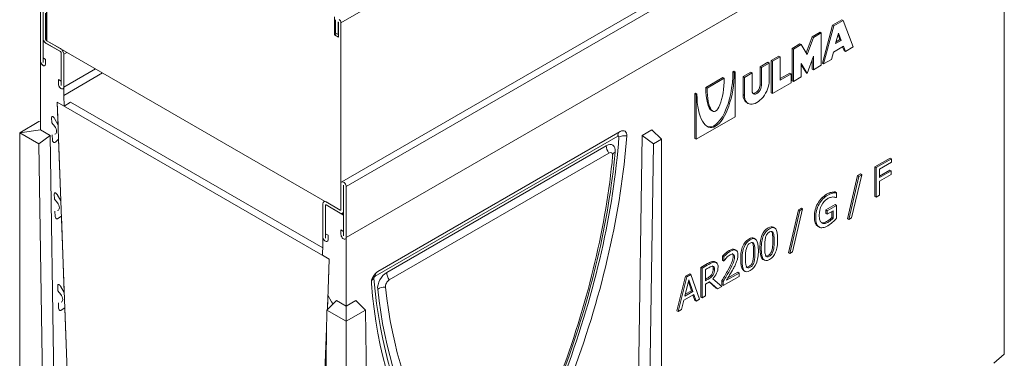
# Model space of a CAD drawing. Units: millimetres. Extents: x 384 to 2801, y 116 to 1787.
# Drawn here: x 1707 to 2137, y 1058 to 1206 of the extents above; entities that cross this region are included whole.
import ezdxf

# ---------------------------------------------------------------- set-up
doc = ezdxf.new("R2010")
doc.units = ezdxf.units.MM
doc.layers.add('Part', color=7, linetype='Continuous', lineweight=9)

msp = doc.modelspace()

# ---------------------------------------------------------------- linework, layer by layer
at = {"layer": 'Part', "color": 7, "linetype": 'Continuous'}
for p, q in [((2130.48418, 1368.17552), (1847.64146, 1204.87621)), ((1718.99656, 1280.32049), (1718.99656, 1197.36444)), ((1719.23087, 1279.99389), (1719.23087, 1197.03784)), ((2132.75823, 1274.43518), (1849.91552, 1111.13587)), ((1849.91552, 1111.1424), (2132.19255, 1274.11512)), ((2137.28372, 1245.7077), (2137.28372, 1060.17329)), ((1984.63771, 1214.28962), (1847.97449, 1135.38708)), ((1849.91552, 1133.33804), (1987.38273, 1212.70478)), ((1716.41376, 1188.21968), (1716.41376, 1210.41532)), ((1717.54513, 1187.56648), (1717.54513, 1209.76212)), ((1717.55644, 1209.75559), (1717.55644, 1198.33117)), ((1718.68781, 1209.10239), (1718.68781, 1197.67797)), ((1844.81304, 1199.65063), (1844.81304, 1207.489)), ((1845.26559, 1200.36915), (1845.26559, 1206.24792)), ((1846.42524, 1205.2518), (1846.39696, 1205.23547)), ((1846.39696, 1205.23547), (1846.39696, 1199.71595)), ((1846.48181, 1205.21914), (1846.42524, 1205.2518)), ((1846.51009, 1198.67083), (1846.51009, 1205.17015)), ((1847.64146, 1204.87621), (1847.64146, 1123.22655)), ((2057.83575, 1187.23809), (2062.2481, 1203.89462)), ((2062.2481, 1203.89462), (2066.32104, 1206.24613)), ((2062.81379, 1203.56802), (2062.2481, 1203.89462)), ((2062.81379, 1203.56802), (2066.88672, 1205.91953)), ((2066.88672, 1205.91953), (2066.32104, 1206.24613)), ((2066.88672, 1205.91953), (2071.29907, 1194.35794)), ((1845.66156, 1200.14053), (1844.81304, 1199.65063)), ((1846.51009, 1198.67083), (1844.81304, 1199.65063)), ((1846.39696, 1199.71595), (1845.26559, 1200.36915)), ((1846.51009, 1199.78127), (1846.39696, 1199.71595)), ((2056.81752, 1200.75927), (2053.42341, 1198.79968)), ((2057.38321, 1200.43267), (2053.98909, 1198.47308)), ((2057.38321, 1200.43267), (2056.81752, 1200.75927)), ((2057.38321, 1186.32361), (2057.38321, 1200.43267)), ((2058.40144, 1186.91149), (2062.81379, 1203.56802)), ((2064.85025, 1200.40253), (2063.63403, 1195.8113)), ((2065.50079, 1197.54228), (2064.66955, 1199.72037)), ((2066.06648, 1197.21568), (2064.85025, 1200.40253)), ((1717.96502, 1196.94713), (1717.54513, 1196.70471)), ((1717.54513, 1189.51954), (1717.54513, 1196.70471)), ((1717.54513, 1196.70471), (1725.18188, 1192.29563)), ((1718.99656, 1197.85623), (1718.68781, 1197.67797)), ((1719.03406, 1197.22468), (1718.97066, 1197.18808)), ((1718.97066, 1197.18808), (1725.18188, 1193.60202)), ((1718.97066, 1195.88168), (1725.18188, 1192.29563)), ((1847.35862, 1123.06325), (1719.23087, 1197.03784)), ((2047.99283, 1195.66433), (2044.59872, 1193.70474)), ((2048.55851, 1195.33774), (2045.1644, 1193.37814)), ((2048.55851, 1195.33774), (2047.99283, 1195.66433)), ((2051.2738, 1191.02663), (2048.55851, 1195.33774)), ((2053.42341, 1198.79968), (2050.84011, 1191.71521)), ((2053.98909, 1198.47308), (2051.2738, 1191.02663)), ((2053.98909, 1198.47308), (2053.42341, 1198.79968)), ((2063.63403, 1195.8113), (2066.06648, 1197.21568)), ((2063.83831, 1196.58244), (2065.50079, 1197.54228)), ((2066.06648, 1197.21568), (2065.50079, 1197.54228)), ((1725.46473, 1191.80573), (1725.46473, 1179.39498)), ((1725.46473, 1191.80573), (1725.46473, 1177.44192)), ((1728.01031, 1191.96903), (1726.5961, 1191.15253)), ((1726.5961, 1191.15253), (1726.5961, 1176.78873)), ((2044.59872, 1193.70474), (2044.59872, 1179.59568)), ((2045.1644, 1193.37814), (2044.59872, 1193.70474)), ((2045.1644, 1193.37814), (2045.1644, 1179.26908)), ((2062.65351, 1192.10985), (2061.79555, 1188.87108)), ((2067.047, 1194.64644), (2062.65351, 1192.10985)), ((2067.33927, 1192.72495), (2066.68559, 1194.43778)), ((2067.90496, 1192.39835), (2067.047, 1194.64644)), ((2067.90496, 1192.39835), (2067.33927, 1192.72495)), ((2071.29907, 1194.35794), (2067.90496, 1192.39835)), ((1716.41376, 1188.21315), (1716.41376, 1158.16607)), ((1716.41377, 1188.21315), (1716.41376, 1188.21315)), ((1718.6765, 1188.86634), (1717.54513, 1189.51954)), ((1717.55644, 1187.57301), (1717.54513, 1187.56648)), ((1717.55644, 1189.51301), (1717.55644, 1187.55995)), ((1718.6765, 1188.86634), (1717.55644, 1189.51301)), ((1718.6765, 1186.90675), (1718.6765, 1188.86634)), ((2034.07697, 1187.63001), (2030.68285, 1185.67042)), ((2034.64265, 1187.30341), (2031.24854, 1185.34382)), ((2034.64265, 1187.30341), (2034.07697, 1187.63001)), ((2034.64265, 1179.46504), (2034.64265, 1187.30341)), ((2038.82872, 1190.37344), (2035.43461, 1188.41384)), ((2035.43461, 1188.41384), (2035.43461, 1174.30478)), ((2036.0003, 1188.08725), (2035.43461, 1188.41384)), ((2039.39441, 1190.04684), (2036.0003, 1188.08725)), ((2036.0003, 1188.08725), (2036.0003, 1173.97819)), ((2039.39441, 1190.04684), (2038.82872, 1190.37344)), ((2039.39441, 1179.85696), (2039.39441, 1190.04684)), ((2048.55851, 1181.22868), (2048.55851, 1187.10745)), ((2048.55851, 1187.10745), (2051.2738, 1182.79635)), ((2051.2738, 1182.79635), (2053.98909, 1190.2428)), ((2053.42341, 1188.69145), (2053.42341, 1184.69062)), ((2053.98909, 1190.2428), (2053.98909, 1184.36402)), ((2058.40144, 1186.91149), (2057.83575, 1187.23809)), ((2061.79555, 1188.87108), (2058.40144, 1186.91149)), ((1740.44973, 1184.78713), (1726.5961, 1176.78873)), ((1740.45539, 1184.78386), (1726.5961, 1176.78219)), ((1726.5961, 1173.18961), (1743.56666, 1182.98757)), ((2019.14287, 1183.71082), (2018.80346, 1183.51487)), ((2019.36915, 1183.18827), (2018.80346, 1183.51487)), ((2019.70856, 1183.38423), (2019.14287, 1183.71082)), ((2019.70856, 1183.38423), (2019.36915, 1183.18827)), ((2019.70856, 1163.78831), (2019.70856, 1183.38423)), ((2026.60992, 1183.31891), (2023.21581, 1181.35931)), ((2027.1756, 1182.99231), (2023.78149, 1181.03272)), ((2027.1756, 1182.99231), (2026.60992, 1183.31891)), ((2027.1756, 1175.15394), (2027.1756, 1182.99231)), ((2030.68285, 1185.67042), (2030.68285, 1177.83205)), ((2031.24854, 1185.34382), (2030.68285, 1185.67042)), ((2031.24854, 1185.34382), (2031.24854, 1177.50545)), ((2043.58048, 1182.92699), (2039.39441, 1180.51016)), ((2044.14617, 1182.60039), (2039.39441, 1179.85696)), ((2044.14617, 1182.60039), (2043.58048, 1182.92699)), ((2044.14617, 1178.68121), (2044.14617, 1182.60039)), ((2048.55851, 1186.5359), (2050.70812, 1183.12295)), ((2051.2738, 1182.79635), (2050.70812, 1183.12295)), ((2053.98909, 1184.36402), (2053.42341, 1184.69062)), ((2053.98909, 1184.36402), (2057.38321, 1186.32361)), ((1724.32204, 1178.10165), (1724.32204, 1180.05471)), ((1724.32204, 1180.05471), (1725.45341, 1179.40151)), ((1725.46473, 1179.39498), (1724.33335, 1180.04818)), ((1725.45341, 1177.44845), (1725.45341, 1179.40151)), ((2006.92407, 1176.65629), (2014.39111, 1180.9674)), ((2007.48975, 1176.3297), (2014.9568, 1180.6408)), ((2014.9568, 1180.6408), (2014.39111, 1180.9674)), ((2023.21581, 1181.35931), (2023.21581, 1173.52095)), ((2023.78149, 1181.03272), (2023.21581, 1181.35931)), ((2023.78149, 1181.03272), (2023.78149, 1173.19435)), ((2036.0003, 1173.97819), (2044.14617, 1178.68121)), ((2045.1644, 1179.26908), (2044.59872, 1179.59568)), ((2045.1644, 1179.26908), (2048.55851, 1181.22868)), ((1725.46473, 1177.45499), (1725.45341, 1177.44845)), ((1726.26307, 1176.05262), (1726.31453, 1176.08233)), ((1726.5961, 1173.18961), (1726.5961, 1176.78219)), ((2002.51172, 1174.10882), (2002.17231, 1173.91287)), ((2002.17231, 1173.91287), (2002.17231, 1154.31695)), ((2002.73799, 1173.58627), (2002.17231, 1173.91287)), ((2003.07741, 1173.78223), (2002.51172, 1174.10882)), ((2003.07741, 1173.78223), (2002.73799, 1173.58627)), ((2007.48975, 1176.3297), (2006.92407, 1176.65629)), ((2031.24854, 1177.50545), (2030.68285, 1177.83205)), ((2036.0003, 1173.97819), (2035.43461, 1174.30478)), ((1723.76767, 1170.25022), (1726.76899, 1168.51741)), ((1728.97669, 1029.47979), (1723.76767, 1170.25022)), ((1842.56161, 1101.66451), (1723.76767, 1170.25022)), ((1723.76767, 1170.25022), (1724.14064, 1160.17085)), ((1726.76899, 1168.51741), (1726.5961, 1173.18961)), ((1729.59741, 1170.1504), (1726.76899, 1168.51741)), ((1839.68378, 1106.59201), (1729.59741, 1170.1504)), ((2002.73799, 1173.58627), (2002.73799, 1153.99035)), ((2023.78149, 1173.19435), (2023.21581, 1173.52095)), ((2024.80639, 1170.00522), (2025.37207, 1169.67862)), ((2009.33835, 1166.68184), (2010.04546, 1166.27359)), ((1707.36279, 1156.87287), (1715.75549, 1161.7184)), ((1716.41376, 1161.57027), (1715.75549, 1161.7184)), ((1721.29188, 1163.58856), (1721.3816, 1161.16402)), ((1721.3816, 1161.16402), (1722.64431, 1159.59655)), ((1724.14064, 1160.17085), (1722.58793, 1163.0312)), ((2002.73799, 1153.99035), (2019.70856, 1163.78831)), ((1716.41376, 1158.16607), (1707.36279, 1156.87287)), ((1707.36279, 970.04526), (1707.36279, 1156.87287)), ((1715.75549, 1152.02734), (1707.36279, 1156.87287)), ((1720.6564, 1155.71658), (1716.41376, 1158.16607)), ((1969.60654, 1157.37761), (1863.72626, 1096.2476)), ((1983.41728, 1158.16607), (1979.17464, 1155.71658)), ((1983.41728, 1158.16607), (1987.54683, 1154.03149)), ((1720.6564, 1155.71658), (1715.75549, 1152.02734)), ((1723.20198, 994.21356), (1720.6564, 1155.71658)), ((1721.57347, 1155.97888), (1721.66148, 1153.60035)), ((1722.96701, 1152.78685), (1724.36558, 1154.09206)), ((1724.36558, 1154.09206), (1725.36456, 1127.09526)), ((1968.47517, 1155.41802), (1862.59489, 1094.28801)), ((1979.17464, 1155.71658), (1976.62905, 994.21356)), ((1979.17464, 1155.71658), (1984.07555, 1152.02734)), ((1984.07555, 1152.02734), (1987.54683, 1154.03149)), ((1987.54683, 967.20388), (1987.54683, 1154.03149)), ((2002.73799, 1153.99035), (2002.17231, 1154.31695)), ((1718.28138, 991.77414), (1715.75549, 1152.02734)), ((1867.60928, 1095.87667), (1963.46077, 1151.21656)), ((1868.74065, 1092.61069), (1964.59215, 1147.95057)), ((1984.07555, 1152.02734), (1981.54966, 991.77414)), ((2080.79871, 1141.95375), (2087.5034, 1145.8247)), ((2081.36439, 1141.62715), (2088.06908, 1145.49811)), ((2088.06908, 1143.95818), (2082.84455, 1140.9418)), ((2088.06908, 1145.49811), (2087.5034, 1145.8247)), ((2088.06908, 1145.49811), (2088.06908, 1143.95818)), ((2081.36439, 1141.62715), (2080.79871, 1141.95375)), ((2080.79871, 1129.01672), (2080.79871, 1141.95375)), ((2081.36439, 1128.69012), (2081.36439, 1141.62715)), ((2082.84455, 1140.9418), (2082.84455, 1137.31199)), ((2082.84455, 1137.96518), (2087.27624, 1140.52382)), ((2082.84455, 1137.31199), (2087.84193, 1140.19722)), ((2087.84193, 1140.19722), (2087.27624, 1140.52382)), ((2087.84193, 1140.19722), (2087.84193, 1138.6573)), ((2068.79621, 1119.27799), (2073.16342, 1138.12933)), ((2069.3619, 1118.95139), (2073.7291, 1137.80273)), ((2075.01875, 1138.54731), (2070.62956, 1119.68328)), ((2073.16342, 1138.12933), (2074.45306, 1138.87391)), ((2073.7291, 1137.80273), (2073.16342, 1138.12933)), ((2073.7291, 1137.80273), (2075.01875, 1138.54731)), ((2075.01875, 1138.54731), (2074.45306, 1138.87391)), ((2087.84193, 1138.6573), (2082.84455, 1135.77207)), ((2082.84455, 1135.77207), (2082.84455, 1129.54469)), ((1847.64146, 1134.65097), (1847.64146, 1123.22655)), ((1848.77283, 1133.99777), (1848.77849, 1134.00104)), ((1848.77283, 1133.99777), (1848.77283, 1122.57335)), ((1848.78415, 1111.7956), (1848.78415, 1133.99124)), ((1849.91552, 1111.1424), (1849.91552, 1133.33804)), ((2063.94685, 1130.67425), (2063.38116, 1131.00085)), ((1722.4774, 1130.24423), (1722.56712, 1127.8197)), ((1722.56712, 1127.8197), (1723.82983, 1126.25222)), ((1725.36456, 1127.09526), (1723.66665, 1129.87208)), ((1840.56161, 1126.98751), (1840.1474, 1126.74836)), ((1847.35862, 1123.06325), (1841.1474, 1126.6493)), ((2063.94685, 1128.60128), (2063.82228, 1128.52936)), ((2063.94685, 1130.67425), (2063.94685, 1128.60128)), ((2081.36439, 1128.69012), (2080.79871, 1129.01672)), ((2082.84455, 1129.54469), (2081.36439, 1128.69012)), ((1722.75899, 1122.63456), (1722.847, 1120.25603)), ((1839.73318, 1125.83281), (1839.73318, 1111.469)), ((1840.86455, 1112.76886), (1840.86455, 1125.17961)), ((1840.86455, 1125.17961), (1840.86455, 1110.8158)), ((1841.1474, 1125.34291), (1848.78415, 1120.93383)), ((1847.35862, 1121.75686), (1841.1474, 1125.34291)), ((1848.77283, 1122.57335), (1848.78415, 1122.57988)), ((2043.01063, 1104.39068), (2047.37784, 1123.24202)), ((2043.57631, 1104.06408), (2047.94352, 1122.91542)), ((2049.23317, 1123.66), (2044.84398, 1104.79596)), ((2047.37784, 1123.24202), (2048.66748, 1123.98659)), ((2047.94352, 1122.91542), (2047.37784, 1123.24202)), ((2047.94352, 1122.91542), (2049.23317, 1123.66)), ((2049.23317, 1123.66), (2048.66748, 1123.98659)), ((2059.35835, 1123.12779), (2063.4178, 1125.47152)), ((2059.92404, 1122.80119), (2059.35835, 1123.12779)), ((2059.35835, 1121.59633), (2059.35835, 1123.12779)), ((2059.92404, 1122.80119), (2063.98349, 1125.14492)), ((2059.92404, 1121.26973), (2059.92404, 1122.80119)), ((2062.50333, 1122.75889), (2059.92404, 1121.26973)), ((2061.93764, 1119.77719), (2061.93764, 1122.43229)), ((2062.50333, 1119.4506), (2062.50333, 1122.75889)), ((2063.98349, 1125.14492), (2063.4178, 1125.47152)), ((2063.98349, 1125.14492), (2063.98349, 1119.50982)), ((1724.05546, 1119.36474), (1725.61131, 1120.42704)), ((1725.61131, 1120.42704), (1726.84646, 1087.04785)), ((1848.35862, 1121.6578), (1848.78415, 1121.90348)), ((1848.78415, 1120.93383), (1848.78415, 1113.74866)), ((2059.92404, 1121.26973), (2059.35835, 1121.59633)), ((2062.50333, 1119.4506), (2061.93764, 1119.77719)), ((2069.3619, 1118.95139), (2068.79621, 1119.27799)), ((2070.62956, 1119.68328), (2069.3619, 1118.95139)), ((1848.78415, 1113.74866), (1847.65278, 1114.40185)), ((1847.65278, 1114.40185), (1847.65278, 1112.44226)), ((1847.65278, 1114.40185), (1848.77283, 1113.75519)), ((1848.77283, 1113.75519), (1848.77283, 1111.80213)), ((2037.04718, 1115.24677), (2036.34007, 1115.65502)), ((2055.83726, 1116.01108), (2056.54436, 1115.60283)), ((1839.73318, 1111.46247), (1839.73318, 1107.86988)), ((1839.7332, 1111.46247), (1839.73318, 1111.46247)), ((1841.99592, 1112.11566), (1840.86455, 1112.76886)), ((1840.86455, 1110.8158), (1840.87587, 1110.82233)), ((1840.87587, 1110.80927), (1840.87587, 1112.76233)), ((1841.99592, 1112.11566), (1840.87587, 1112.76233)), ((1841.99592, 1110.15607), (1841.99592, 1112.11566)), ((1848.77283, 1111.80213), (1848.78415, 1111.80866)), ((1849.58249, 1110.40629), (1849.63395, 1110.43601)), ((1849.91552, 1081.08879), (1849.91552, 1111.13587)), ((2028.63614, 1110.39306), (2027.92904, 1110.80131)), ((1839.73318, 1107.86988), (1839.56029, 1103.39732)), ((2020.25266, 1105.47623), (2019.54555, 1105.88448)), ((1839.56029, 1103.39732), (1842.56161, 1101.66451)), ((1842.56161, 1101.66451), (1841.70871, 1079.6002)), ((1842.19963, 1092.30036), (1842.56161, 1101.66451)), ((2014.77179, 1102.6553), (2014.2061, 1102.9819)), ((2014.2061, 1101.14584), (2014.2061, 1102.9819)), ((2014.77179, 1100.81924), (2014.2061, 1101.14584)), ((2014.77179, 1100.81924), (2014.77179, 1102.6553)), ((2014.85972, 1100.87001), (2014.77179, 1100.81924)), ((2031.8427, 1101.54928), (2032.54981, 1101.14103)), ((2043.57631, 1104.06408), (2043.01063, 1104.39068)), ((2044.84398, 1104.79596), (2043.57631, 1104.06408)), ((2005.31927, 1097.72248), (2004.75359, 1098.04908)), ((2004.75359, 1085.11205), (2004.75359, 1098.04908)), ((2005.31927, 1084.78545), (2005.31927, 1097.72248)), ((2006.79943, 1097.07944), (2006.79943, 1092.2143)), ((2010.74897, 1097.20212), (2010.18329, 1097.52872)), ((2011.60185, 1100.10998), (2010.89474, 1100.51823)), ((2023.43773, 1096.69341), (2024.14483, 1096.28516)), ((1994.30453, 1079.07928), (1998.0782, 1094.19504)), ((1994.87021, 1078.75268), (1998.64389, 1093.86845)), ((1999.52319, 1092.63313), (1997.80122, 1085.53003)), ((1998.0782, 1094.19504), (1999.91009, 1095.25268)), ((1998.64389, 1093.86845), (1998.0782, 1094.19504)), ((1998.64389, 1093.86845), (2000.47577, 1094.92608)), ((2001.25982, 1087.52685), (1999.52319, 1092.63313)), ((2000.47577, 1094.92608), (1999.91009, 1095.25268)), ((2000.47577, 1094.92608), (2004.24945, 1084.16779)), ((2009.99424, 1093.11964), (2013.96576, 1089.7775)), ((2014.55196, 1091.94354), (2013.98628, 1092.27014)), ((2013.98628, 1090.44255), (2013.98628, 1092.27014)), ((2021.46182, 1094.10536), (2014.55196, 1090.11595)), ((2015.95152, 1092.4216), (2021.46182, 1095.60297)), ((2016.55839, 1093.42517), (2020.89614, 1095.92957)), ((2021.46182, 1095.60297), (2020.89614, 1095.92957)), ((2021.46182, 1095.60297), (2021.46182, 1094.10536)), ((1723.9593, 1090.19682), (1724.04902, 1087.77228)), ((1724.04902, 1087.77228), (1725.31173, 1086.20481)), ((1726.84646, 1087.04785), (1725.14856, 1089.82467)), ((1997.98535, 1086.28953), (2000.69413, 1087.85345)), ((2000.69413, 1087.85345), (1999.334, 1091.85271)), ((2001.25982, 1087.52685), (2000.69413, 1087.85345)), ((2008.49942, 1091.77432), (2006.79943, 1090.79283)), ((2006.79943, 1090.79283), (2006.79943, 1085.64002)), ((2011.47293, 1088.99147), (2008.38238, 1091.70675)), ((2012.03862, 1088.66487), (2008.49942, 1091.77432)), ((2012.03862, 1088.66487), (2011.47293, 1088.99147)), ((2013.96576, 1089.7775), (2012.03862, 1088.66487)), ((2014.55196, 1090.11595), (2013.98628, 1090.44255)), ((2014.55196, 1090.11595), (2014.55196, 1091.94354)), ((1841.52282, 1079.41554), (1845.67288, 1083.53828)), ((1841.70871, 1079.6002), (1841.95289, 1085.91707)), ((1841.95289, 1085.91707), (1843.50873, 1083.05822)), ((1849.91552, 1081.08879), (1845.67288, 1083.53828)), ((1854.15816, 1083.53828), (1849.91552, 1081.08879)), ((1858.30595, 1079.41423), (1854.15816, 1083.53828)), ((1997.37623, 1083.7955), (1996.37236, 1079.61995)), ((2001.68482, 1086.28307), (1997.37623, 1083.7955)), ((1997.80122, 1085.53003), (2001.25982, 1087.52685)), ((2002.123, 1083.59328), (2001.30148, 1086.06175)), ((2002.68869, 1083.26668), (2001.68482, 1086.28307)), ((2002.68869, 1083.26668), (2002.123, 1083.59328)), ((2004.24945, 1084.16779), (2002.68869, 1083.26668)), ((2005.31927, 1084.78545), (2004.75359, 1085.11205)), ((2006.79943, 1085.64002), (2005.31927, 1084.78545)), ((1724.24089, 1082.58715), (1724.3289, 1080.20862)), ((1725.53737, 1079.31732), (1727.09321, 1080.37963)), ((1727.09321, 1080.37963), (1728.32836, 1047.00044)), ((1841.52282, 1079.41554), (1838.99694, 922.07898)), ((1841.52282, 1079.41554), (1849.91552, 1074.57002)), ((1849.91552, 1074.57002), (1849.91552, 1081.08879)), ((1849.91552, 1074.57002), (1858.30595, 1079.41423)), ((1860.5512, 921.91419), (1858.30595, 1079.41423)), ((1996.37236, 1079.61995), (1994.87021, 1078.75268)), ((1994.87021, 1078.75268), (1994.30453, 1079.07928)), ((1841.39585, 1071.50684), (1837.35259, 966.90894)), ((1840.96472, 1060.35348), (1841.39585, 1071.50684)), ((1849.91552, 1074.57002), (1849.91552, 887.7424)), ((1841.21876, 1060.47561), (1840.96472, 1060.35348)), ((2137.28372, 1060.17329), (2132.75823, 1056.2673))]:
    msp.add_line(p, q, dxfattribs=at)
msp.add_arc((2051.73006, 1129.75795), 15.97406, 302.2488394, 320.0926644, dxfattribs=at)
for centre, major_axis, ratio, start_param, end_param in [((1846.42524, 1205.21914), (0.02, -0.03464), 0.577350269, 2.35619449, 3.926990817), ((1846.48181, 1205.18648), (0.02, -0.03464), 0.577350269, 0.785398163, 2.35619449), ((1846.79294, 1205.36611), (-0.6, 1.03923), 0.577350269, 3.926990817, 5.497787144), ((1718.97066, 1197.51467), (-1, 1.73205), 0.577350269, 0.785398163, 2.35619449), ((1718.97066, 1197.51467), (-0.2, 0.34641), 0.577350269, 0.785398163, 2.35619449), ((1719.79656, 1197.36444), (0.8, 0), 0.577350269, 3.141592654, 3.926990817), ((1725.18188, 1191.96903), (-1, 1.73205), 0.577350269, 3.926990817, 5.497787144), ((1725.18188, 1191.96903), (-0.2, 0.34641), 0.577350269, 3.926990817, 5.497787144), ((1725.18188, 1191.96903), (-0.2, 0.34641), 0.577350269, 3.926990817, 5.497787144), ((1717.55079, 1187.56321), (-0.804, 1.39257), 0.577350269, 0.785398163, 3.643538539), ((1717.54513, 1187.55995), (-0.8, 1.38564), 0.577350269, 0.785398163, 3.926990817), ((1717.55079, 1187.56321), (-0.004, 0.00693), 0.577350269, 0.785398163, 3.926990817), ((2011.22328, 1178.48525), (2.36054, 19.36775), 0.402542673, 1.864797629, 5.006390282), ((2010.65759, 1178.81185), (2.36054, 19.36775), 0.402542673, 3.010776728, 5.006390282), ((1725.45907, 1177.44519), (-0.804, 1.39257), 0.577350269, 0.785398163, 3.926990817), ((2011.22328, 1178.48525), (0.71542, 12.33738), 0.297011112, 1.763609919, 4.905202573), ((2029.21207, 1176.3297), (3.84, 6.65108), 0.577350269, 2.35619449, 5.497787144), ((1725.46473, 1177.43539), (-0.8, 1.38564), 0.577350269, 1.173727732, 3.926990817), ((1725.45907, 1177.44519), (-0.004, 0.00693), 0.577350269, 0.785398163, 3.926990817), ((2010.65759, 1178.81185), (0.71542, 12.33738), 0.297011112, 1.763609919, 3.007954655), ((2029.21207, 1176.3297), (1.44, 2.49415), 0.577350269, 2.35619449, 5.497787144), ((2028.64639, 1176.65629), (1.44, 2.49415), 0.577350269, 3.339296627, 5.497787144), ((2028.64639, 1176.65629), (3.84, 6.65108), 0.577350269, 2.35619449, 3.141592654), ((1721.85703, 1163.29076), (0.4, -0.69282), 0.577350269, 1.876228946, 3.970624048), ((1721.33462, 1162.43359), (1.2, -2.07846), 0.577350269, 1.525318375, 1.876228946), ((1721.79833, 1158.38622), (-1.2, 2.07846), 0.577350269, 2.948760098, 4.975922176), ((1971.3036, 1153.78502), (2, -3.4641), 0.577350269, 3.283489708, 3.926990817), ((1969.60654, 1154.11162), (-2, -3.4641), 0.577350269, 2.266466399, 3.926990817), ((1722.22663, 1153.30256), (-0.4, 0.69282), 0.577350269, 0.829031395, 2.923426497), ((1721.61874, 1154.75532), (-1.2, 2.07846), 0.577350269, 2.923426497, 3.274337068), ((1770.41853, 1060.99248), (141.01286, 244.24143), 0.577350269, 5.00273645, 5.408059053), ((1771.54991, 1060.33928), (142.61286, 247.01271), 0.577350269, 5.00273645, 5.408059053), ((1968.47517, 1154.76482), (-0.4, -0.69282), 0.577350269, 2.266466399, 3.926990817), ((1971.86701, 1153.39858), (3.98893, -0.29742), 0.523292616, 1.46991265, 2.397207868), ((1770.41853, 1060.99248), (140.21286, 242.85579), 0.577350269, 5.00273645, 5.382550302), ((1963.46077, 1146.64418), (-2.8, -4.84974), 0.577350269, 2.240957648, 3.926990817), ((1966.2892, 1149.58357), (2, -3.4641), 0.577350269, 3.926990817, 4.854286035), ((1964.59215, 1145.99098), (-1.2, -2.07846), 0.577350269, 2.240957648, 3.926990817), ((1970.22274, 1146.75647), (3.98216, -0.37734), 0.507136172, 2.407540013, 3.067471428), ((1771.54991, 1060.33928), (138.61286, 240.08451), 0.577350269, 5.00273645, 5.382550302), ((1848.77849, 1133.99451), (0.804, -1.39257), 0.577350269, 0.785398163, 3.926990817), ((1723.04255, 1129.94644), (0.4, -0.69282), 0.577350269, 1.876228946, 3.970624048), ((1848.77849, 1133.99451), (0.004, -0.00693), 0.577350269, 0.785398163, 3.926990817), ((1722.52014, 1129.08926), (-1.2, 2.07846), 0.577350269, 4.756022212, 5.017821599), ((1841.1474, 1125.01631), (1, -1.73205), 0.577350269, 2.35619449, 3.926990817), ((1722.98385, 1125.0419), (-1.2, 2.07846), 0.577350269, 2.948760098, 4.975922176), ((1841.1474, 1125.01631), (0.2, -0.34641), 0.577350269, 2.35619449, 3.926990817), ((1841.1474, 1125.01631), (0.2, -0.34641), 0.577350269, 2.35619449, 3.926990817), ((1847.35862, 1123.38985), (-0.2, 0.34641), 0.577350269, 2.35619449, 3.926990817), ((1847.35862, 1123.38985), (-1, 1.73205), 0.577350269, 2.35619449, 3.926990817), ((1723.41215, 1119.95823), (-0.4, 0.69282), 0.577350269, 0.829031395, 2.923426497), ((1722.80426, 1121.411), (-1.2, 2.07846), 0.577350269, 2.923426497, 3.185225885), ((1840.87021, 1110.81254), (-0.804, 1.39257), 0.577350269, 0.785398163, 3.926990817), ((1840.86455, 1110.80927), (-0.8, 1.38564), 0.577350269, 0.785398163, 3.926990817), ((1840.87021, 1110.81254), (-0.004, 0.00693), 0.577350269, 0.785398163, 3.926990817), ((1848.77849, 1111.79886), (-0.804, 1.39257), 0.577350269, 0.785398163, 3.926990817), ((1848.78415, 1111.78907), (-0.8, 1.38564), 0.577350269, 0.785398163, 3.926990817), ((1848.77849, 1111.79886), (-0.004, 0.00693), 0.577350269, 0.785398163, 3.926990817), ((1863.72626, 1092.98161), (2, 3.4641), 0.577350269, 0.785398163, 2.445922581), ((1864.8599, 1091.618), (3.98675, 0.32526), 0.626762718, 2.307119308, 2.911848693), ((1862.59489, 1093.63481), (0.4, 0.69282), 0.577350269, 0.785398163, 2.445922581), ((2060.65152, 1228.55857), (-141.01286, -244.24143), 0.577350269, 5.587515235, 5.992837838), ((1865.42331, 1092.65501), (2, -3.4641), 0.577350269, 3.412196896, 3.926990817), ((1867.60928, 1091.30429), (-2.8, -4.84974), 0.577350269, 3.926990817, 5.613023986), ((1868.74065, 1090.6511), (-1.2, -2.07846), 0.577350269, 3.926990817, 5.613023986), ((1870.43771, 1094.24368), (-2, 3.4641), 0.577350269, 0.785398163, 1.712693381), ((1724.52445, 1089.89902), (0.4, -0.69282), 0.577350269, 1.876228946, 3.970624048), ((1724.00204, 1089.04185), (-1.2, 2.07846), 0.577350269, 4.756022212, 5.017821599), ((2061.78289, 1227.90538), (-142.61286, -247.01271), 0.577350269, 5.587515235, 5.992837838), ((1866.50417, 1086.87453), (-3.97755, -0.42321), 0.639905907, 4.505838065, 5.433133283), ((2060.65152, 1228.55857), (-140.21286, -242.85579), 0.577350269, 5.613023986, 5.992837838), ((2061.78289, 1227.90538), (-138.61286, -240.08451), 0.577350269, 5.613023986, 5.992837838), ((1724.46576, 1084.99449), (-1.2, 2.07846), 0.577350269, 2.948760098, 4.975922176), ((1724.89405, 1079.91082), (-0.4, 0.69282), 0.577350269, 0.829031395, 2.923426497), ((1724.28616, 1081.36359), (-1.2, 2.07846), 0.577350269, 2.923426497, 3.185225885), ((1844.75993, 1083.65972), (-1.2, 2.07846), 0.577350269, 1.527163096, 1.737817917), ((1844.10406, 1082.97391), (-0.4, 0.69282), 0.577350269, 1.737817917, 2.845359253), ((2053.56227, 974.61764), (-42.62971, -73.83683), 0.577350269, 2.577441537, 5.497787144)]:
    msp.add_ellipse(centre, major_axis=major_axis, ratio=ratio, start_param=start_param, end_param=end_param, dxfattribs=at)
for points in [[(1966.25689, 1147.35244), (1966.2532, 1147.36683), (1966.2496, 1147.37945), (1966.24702, 1147.38696)], [(2063.19944, 1130.63195), (2063.50445, 1130.64872), (2063.75633, 1130.67425), (2063.94685, 1130.67425)], [(2060.8898, 1118.85916), (2061.30029, 1119.16268), (2061.65187, 1119.46836), (2061.93764, 1119.77719)], [(2061.45549, 1118.53257), (2061.86597, 1118.83608), (2062.21755, 1119.14177), (2062.50333, 1119.4506)], [(2035.82232, 1113.46521), (2035.77769, 1113.5646), (2035.72931, 1113.65375), (2035.67682, 1113.7322)], [(2055.90869, 1115.96984), (2055.87846, 1115.98727), (2055.84861, 1116.00556), (2055.81915, 1116.02469)], [(2019.54054, 1105.88406), (2019.56763, 1105.87074), (2019.59409, 1105.85656), (2019.61993, 1105.84153)], [(2025.30145, 1107.74466), (2025.03297, 1107.35714), (2024.81783, 1106.89855), (2024.66395, 1106.35281)], [(2027.41031, 1108.60854), (2027.36558, 1108.70815), (2027.31746, 1108.79809), (2027.26531, 1108.87749)], [(2018.76383, 1103.7011), (2018.68044, 1103.88997), (2018.56564, 1104.02456), (2018.42217, 1104.10669)], [(2026.7948, 1099.35209), (2027.06114, 1099.73028), (2027.27109, 1100.19397), (2027.42497, 1100.73125)], [(2031.91296, 1101.50872), (2031.74268, 1101.60712), (2031.59012, 1101.74567), (2031.45511, 1101.92426)], [(2032.95836, 1103.08976), (2033.00879, 1103.06004), (2033.06209, 1103.03669), (2033.11846, 1103.01998)], [(2010.00743, 1098.43406), (2009.93712, 1098.57105), (2009.84109, 1098.67496), (2009.72223, 1098.74619)], [(2010.18329, 1097.52872), (2010.18329, 1097.90947), (2010.12467, 1098.20561), (2010.00743, 1098.43406)], [(2010.02941, 1096.26378), (2010.13432, 1096.66184), (2010.18329, 1097.08028), (2010.18329, 1097.52872)], [(2010.57311, 1098.10746), (2010.45991, 1098.32804), (2010.28001, 1098.46283), (2010.04553, 1098.51359)], [(2010.74897, 1097.20212), (2010.74897, 1097.58287), (2010.69035, 1097.87901), (2010.57311, 1098.10746)], [(2010.59509, 1095.93719), (2010.70001, 1096.33524), (2010.74897, 1096.75368), (2010.74897, 1097.20212)], [(2024.54847, 1098.23419), (2024.59884, 1098.20453), (2024.65156, 1098.18091), (2024.70645, 1098.1633)], [(2006.79943, 1092.2143), (2007.2342, 1092.46531), (2007.66897, 1092.71633), (2008.10373, 1092.96734)], [(2008.68114, 1094.08082), (2009.02673, 1094.36709), (2009.31131, 1094.7154), (2009.55312, 1095.12577)], [(2009.55312, 1095.12577), (2009.76517, 1095.48564), (2009.92682, 1095.87457), (2010.02941, 1096.26378)], [(2011.67957, 1095.50567), (2011.26458, 1094.63557), (2010.70501, 1093.8346), (2009.99424, 1093.11964)], [(2010.1188, 1094.79917), (2010.33086, 1095.15904), (2010.49251, 1095.54798), (2010.59509, 1095.93719)]]:
    msp.add_open_spline(points, degree=3, dxfattribs=at)
for points, knots in [([(2060.79455, 1130.5228), (2061.14718, 1130.66574), (2061.47601, 1130.76394), (2061.79109, 1130.83586), (2062.03966, 1130.89259), (2062.326, 1130.94162), (2062.63376, 1130.95854), (2062.93876, 1130.97531), (2063.19065, 1131.00085), (2063.38116, 1131.00085)], [0.8439748925, 0.8439748925, 0.8439748925, 0.8439748925, 0.9021597992, 0.9021597992, 0.9021597992, 0.9533645497, 0.9533645497, 0.9533645497, 1, 1, 1, 1]), ([(2055.81915, 1116.02469), (2055.35041, 1116.32915), (2054.98381, 1116.82004), (2054.73468, 1117.52231), (2054.48777, 1118.21829), (2054.35365, 1119.113), (2054.35365, 1121.25366), (2054.48554, 1122.26053), (2054.73468, 1123.23356), (2054.98233, 1124.20079), (2055.35752, 1125.12461), (2055.82648, 1125.97918), (2056.28475, 1126.81427), (2056.84501, 1127.56564), (2057.51914, 1128.26791), (2058.18443, 1128.96097), (2058.9187, 1129.53285), (2060.08378, 1130.20551), (2060.45015, 1130.38319), (2060.79455, 1130.5228)], [0.0072780936, 0.0072780936, 0.0072780936, 0.0072780936, 0.1296590739, 0.1296590739, 0.1296590739, 0.2765811926, 0.2765811926, 0.4155921202, 0.4155921202, 0.4155921202, 0.5377598057, 0.5377598057, 0.5377598057, 0.6546625841, 0.6546625841, 0.6546625841, 0.7832520766, 0.7832520766, 0.8439748925, 0.8439748925, 0.8439748925, 0.8439748925]), ([(2056.39216, 1125.65259), (2056.85043, 1126.48767), (2057.41069, 1127.23904), (2058.08482, 1127.94131), (2058.75011, 1128.63437), (2059.48438, 1129.20625), (2060.64946, 1129.87891), (2061.01584, 1130.05659), (2061.36023, 1130.1962), (2061.71286, 1130.33915), (2062.04169, 1130.43734), (2062.35678, 1130.50926), (2062.60535, 1130.566), (2062.89169, 1130.61502), (2063.19944, 1130.63195)], [0.6256173568, 0.6256173568, 0.6256173568, 0.6256173568, 0.720300536, 0.720300536, 0.720300536, 0.8244491468, 0.8244491468, 0.8736304353, 0.8736304353, 0.8736304353, 0.9207561925, 0.9207561925, 0.9207561925, 0.9622285051, 0.9622285051, 0.9622285051, 0.9622285051]), ([(2063.82228, 1128.52936), (2063.63177, 1128.61397), (2063.44125, 1128.68166), (2063.04556, 1128.79165), (2062.76712, 1128.80858), (2062.40074, 1128.80012), (2062.0994, 1128.79316), (2061.75592, 1128.74089), (2061.36023, 1128.62243), (2060.9698, 1128.50555), (2060.54688, 1128.33052), (2059.01542, 1127.44634), (2058.14344, 1126.46908), (2057.47664, 1125.15338), (2056.80624, 1123.83058), (2056.4801, 1122.39506), (2056.4801, 1119.97518), (2056.56803, 1119.27291), (2056.73656, 1118.71871), (2056.90368, 1118.16914), (2057.16888, 1117.7753), (2057.49862, 1117.51723)], [0, 0, 0, 0, 0.0438335644, 0.0438335644, 0.0876671287, 0.0876671287, 0.0876671287, 0.1441778456, 0.1441778456, 0.1441778456, 0.2089140454, 0.2089140454, 0.3624014866, 0.3624014866, 0.3624014866, 0.5405880193, 0.5405880193, 0.6408787999, 0.6408787999, 0.6408787999, 0.7239463852, 0.7239463852, 0.7239463852, 0.7239463852]), ([(2060.25377, 1116.24807), (2059.4624, 1115.79117), (2058.73697, 1115.50772), (2058.0775, 1115.40619), (2057.42039, 1115.30502), (2056.8538, 1115.3935), (2056.38484, 1115.6981), (2055.91609, 1116.00256), (2055.5495, 1116.49344), (2055.30036, 1117.19571), (2055.05346, 1117.89169), (2054.91933, 1118.7864), (2054.91933, 1120.92706), (2055.05123, 1121.93393), (2055.30036, 1122.90696), (2055.54802, 1123.8742), (2055.9232, 1124.79801), (2056.39216, 1125.65259)], [0, 0, 0, 0, 0.102134371, 0.102134371, 0.102134371, 0.1959637957, 0.1959637957, 0.1959637957, 0.2950839403, 0.2950839403, 0.2950839403, 0.4140807126, 0.4140807126, 0.5266699664, 0.5266699664, 0.5266699664, 0.6256173568, 0.6256173568, 0.6256173568, 0.6256173568]), ([(2057.49862, 1117.51723), (2057.82529, 1117.26157), (2058.20939, 1117.14071), (2058.6637, 1117.1661), (2059.11526, 1117.19133), (2059.63093, 1117.37763), (2060.61282, 1117.94452), (2061.03782, 1118.22374), (2061.45549, 1118.53257)], [0.7239463852, 0.7239463852, 0.7239463852, 0.7239463852, 0.7994372626, 0.7994372626, 0.7994372626, 0.8827895889, 0.8827895889, 0.9444919604, 0.9444919604, 0.9444919604, 0.9444919604]), ([(2057.53931, 1117.54282), (2057.71274, 1117.49859), (2057.89861, 1117.48155), (2058.09801, 1117.4927), (2058.54957, 1117.51793), (2059.06525, 1117.70422), (2060.04714, 1118.27112), (2060.47213, 1118.55033), (2060.8898, 1118.85916)], [0, 0, 0, 0, 0.1417815176, 0.1417815176, 0.1417815176, 0.4984504978, 0.4984504978, 0.7624781844, 0.7624781844, 0.7624781844, 0.7624781844]), ([(2031.45511, 1101.92426), (2030.87496, 1102.69168), (2030.59046, 1104.21722), (2030.59046, 1108.82006), (2030.88356, 1110.68997), (2031.46977, 1112.11143), (2032.05267, 1113.52491), (2032.94993, 1114.58208), (2035.10867, 1115.82843), (2035.85347, 1115.93626), (2036.41125, 1115.61393)], [0.0487158788, 0.0487158788, 0.0487158788, 0.0487158788, 0.337713025, 0.337713025, 0.6353369517, 0.6353369517, 0.6353369517, 0.842048643, 0.842048643, 1, 1, 1, 1]), ([(2038.31514, 1110.30837), (2038.31514, 1107.99003), (2038.02204, 1106.12013), (2037.43584, 1104.69866), (2036.8517, 1103.28219), (2035.95568, 1102.21956), (2033.50096, 1100.80232), (2032.59967, 1100.83194), (2032.0208, 1101.59767), (2031.44064, 1102.36508), (2031.15615, 1103.89062), (2031.15615, 1108.49347), (2031.44925, 1110.36337), (2032.03545, 1111.78483), (2032.61836, 1113.19831), (2033.51561, 1114.25548), (2035.97033, 1115.67271), (2036.87162, 1115.63464), (2037.4505, 1114.85199), (2038.02744, 1114.07195), (2038.31514, 1112.55903), (2038.31514, 1110.30837)], [0, 0, 0, 0, 0.147084235, 0.147084235, 0.147084235, 0.249664944, 0.249664944, 0.354099521, 0.354099521, 0.354099521, 0.498597811, 0.498597811, 0.647409482, 0.647409482, 0.647409482, 0.750765124, 0.750765124, 0.854739663, 0.854739663, 0.854739663, 1, 1, 1, 1]), ([(2036.70309, 1111.68753), (2036.63639, 1112.3079), (2036.54188, 1112.79594), (2036.388, 1113.13861), (2036.23155, 1113.48703), (2036.02896, 1113.70974), (2035.50137, 1113.86204), (2035.15698, 1113.77319), (2034.73931, 1113.54051), (2034.3219, 1113.30798), (2033.97725, 1112.98208), (2033.43501, 1112.21212), (2033.22251, 1111.75099), (2033.06863, 1111.20525)], [0.2419308639, 0.2419308639, 0.2419308639, 0.2419308639, 0.3063393335, 0.3063393335, 0.3063393335, 0.3544597552, 0.3544597552, 0.4025801769, 0.4025801769, 0.4025801769, 0.4513923062, 0.4513923062, 0.5002044354, 0.5002044354, 0.5002044354, 0.5002044354]), ([(2023.50799, 1096.65285), (2023.33705, 1096.75162), (2023.18447, 1096.89125), (2023.05043, 1097.07182), (2022.47371, 1097.84875), (2022.18578, 1099.36478), (2022.18578, 1103.96762), (2022.47888, 1105.83752), (2023.05776, 1107.25476), (2023.63538, 1108.66893), (2024.54525, 1109.72963), (2026.69547, 1110.97107), (2027.44379, 1111.08174), (2028.00017, 1110.76024)], [0, 0, 0, 0, 0.0488739591, 0.0488739591, 0.0488739591, 0.3378564611, 0.3378564611, 0.6354653063, 0.6354653063, 0.6354653063, 0.8416806311, 0.8416806311, 1, 1, 1, 1]), ([(2029.90314, 1105.4517), (2029.90314, 1103.13336), (2029.61004, 1101.26345), (2029.03116, 1099.84622), (2028.45027, 1098.42403), (2027.54367, 1097.36288), (2025.09628, 1095.94988), (2024.18766, 1095.97526), (2023.61612, 1096.74522), (2023.0394, 1097.52215), (2022.75147, 1099.03818), (2022.75147, 1103.64102), (2023.04457, 1105.51093), (2023.62344, 1106.92816), (2024.20107, 1108.34233), (2025.11093, 1109.40303), (2027.55833, 1110.81604), (2028.46694, 1110.78219), (2029.03849, 1109.99531), (2029.61193, 1109.20582), (2029.90314, 1107.70235), (2029.90314, 1105.4517)], [0, 0, 0, 0, 0.147012517, 0.147012517, 0.147012517, 0.249945553, 0.249945553, 0.354118747, 0.354118747, 0.354118747, 0.498575451, 0.498575451, 0.647344295, 0.647344295, 0.647344295, 0.750427304, 0.750427304, 0.854752278, 0.854752278, 0.854752278, 1, 1, 1, 1]), ([(2033.06863, 1111.20525), (2032.9197, 1110.67707), (2032.81217, 1110.05877), (2032.76088, 1109.36073), (2032.70953, 1108.66191), (2032.67295, 1107.88004), (2032.67295, 1106.12859), (2032.70226, 1105.39247), (2032.74622, 1104.80865), (2032.79024, 1104.22417), (2032.9001, 1103.74679), (2033.0613, 1103.36604), (2033.21307, 1103.00758), (2033.41303, 1102.77376), (2033.68415, 1102.69338), (2033.95879, 1102.61195), (2034.29966, 1102.68492), (2035.15698, 1103.17989), (2035.49405, 1103.49295), (2036.03628, 1104.26291), (2036.24878, 1104.72404), (2036.39533, 1105.25709)], [0.5002044354, 0.5002044354, 0.5002044354, 0.5002044354, 0.5658314778, 0.5658314778, 0.5658314778, 0.6501772997, 0.6501772997, 0.740427329, 0.740427329, 0.740427329, 0.8045519335, 0.8045519335, 0.8045519335, 0.8534597234, 0.8534597234, 0.8534597234, 0.9039908533, 0.9039908533, 0.9519954266, 0.9519954266, 1, 1, 1, 1]), ([(2035.82965, 1105.58369), (2035.97136, 1106.09913), (2036.07878, 1106.70056), (2036.1374, 1107.38591), (2036.1961, 1108.07217), (2036.23266, 1108.87083), (2036.23266, 1110.64766), (2036.20335, 1111.4007), (2036.1374, 1112.01413), (2036.07071, 1112.6345), (2035.9762, 1113.12254), (2035.82232, 1113.46521)], [0, 0, 0, 0, 0.1999596955, 0.1999596955, 0.1999596955, 0.4779195328, 0.4779195328, 0.7558793701, 0.7558793701, 0.7558793701, 0.9571146844, 0.9571146844, 0.9571146844, 0.9571146844]), ([(2036.39533, 1105.25709), (2036.53704, 1105.77253), (2036.64447, 1106.37396), (2036.70309, 1107.05931), (2036.76179, 1107.74557), (2036.79835, 1108.54423), (2036.79835, 1110.32106), (2036.76904, 1111.0741), (2036.70309, 1111.68753)], [0, 0, 0, 0, 0.0640001881, 0.0640001881, 0.0640001881, 0.152965526, 0.152965526, 0.2419308639, 0.2419308639, 0.2419308639, 0.2419308639]), ([(2014.2061, 1102.9819), (2014.52118, 1103.3415), (2014.95351, 1103.76878), (2015.50307, 1104.2553), (2016.05948, 1104.74787), (2016.58755, 1105.13525), (2018.12633, 1106.02367), (2018.94701, 1106.17597), (2019.54054, 1105.88406)], [0, 0, 0, 0, 0.2394213467, 0.2394213467, 0.2394213467, 0.4791830802, 0.4791830802, 0.979861994, 0.979861994, 0.979861994, 0.979861994]), ([(2014.77179, 1102.6553), (2015.08687, 1103.0149), (2015.51919, 1103.44219), (2016.06876, 1103.9287), (2016.62517, 1104.42127), (2017.15323, 1104.80865), (2018.69202, 1105.69707), (2019.5127, 1105.84937), (2020.10623, 1105.55746), (2020.69947, 1105.2657), (2020.99286, 1104.56328), (2020.99286, 1102.96413), (2020.94157, 1102.46916), (2020.83898, 1101.98688)], [0, 0, 0, 0, 0.0807393053, 0.0807393053, 0.0807393053, 0.1615933981, 0.1615933981, 0.3304357684, 0.3304357684, 0.3304357684, 0.4791673913, 0.4791673913, 0.5483448903, 0.5483448903, 0.5483448903, 0.5483448903]), ([(2024.66395, 1106.35281), (2024.51503, 1105.82462), (2024.40749, 1105.20633), (2024.34887, 1104.50405), (2024.29032, 1103.80267), (2024.26827, 1103.02759), (2024.26827, 1101.27614), (2024.29025, 1100.5358), (2024.34154, 1099.95621), (2024.39277, 1099.3774), (2024.49542, 1098.89434), (2024.6493, 1098.50936)], [0.5000380593, 0.5000380593, 0.5000380593, 0.5000380593, 0.5657077496, 0.5657077496, 0.5657077496, 0.6500454267, 0.6500454267, 0.7402867413, 0.7402867413, 0.7402867413, 0.8042895835, 0.8042895835, 0.8042895835, 0.8042895835]), ([(2027.99065, 1100.40465), (2028.13852, 1100.92093), (2028.23979, 1101.52152), (2028.35703, 1102.89221), (2028.38634, 1103.68756), (2028.38634, 1105.46439), (2028.35703, 1106.21743), (2028.29841, 1106.83509), (2028.23904, 1107.46069), (2028.12988, 1107.93926), (2027.976, 1108.28194), (2027.8206, 1108.62799), (2027.62428, 1108.85729), (2027.09669, 1109.00959), (2026.7523, 1108.92075), (2026.3273, 1108.68384), (2025.90988, 1108.45115), (2025.56524, 1108.12541), (2025.30145, 1107.74466)], [0, 0, 0, 0, 0.0806286001, 0.0806286001, 0.1612572002, 0.1612572002, 0.2418858004, 0.2418858004, 0.2418858004, 0.3063806958, 0.3063806958, 0.3063806958, 0.3545605812, 0.3545605812, 0.4027404665, 0.4027404665, 0.4027404665, 0.4509998672, 0.4509998672, 0.4509998672, 0.4509998672]), ([(2027.42497, 1100.73125), (2027.57283, 1101.24753), (2027.6741, 1101.84811), (2027.79134, 1103.21881), (2027.82065, 1104.01416), (2027.82065, 1105.79099), (2027.79134, 1106.54403), (2027.73272, 1107.16169), (2027.67335, 1107.78728), (2027.56419, 1108.26586), (2027.41031, 1108.60854)], [0, 0, 0, 0, 0.251767813, 0.251767813, 0.503535626, 0.503535626, 0.755303439, 0.755303439, 0.755303439, 0.956692757, 0.956692757, 0.956692757, 0.956692757]), ([(2033.11846, 1103.01998), (2033.3931, 1102.93855), (2033.73397, 1103.01152), (2034.59129, 1103.50649), (2034.92836, 1103.81955), (2035.4706, 1104.58951), (2035.6831, 1105.05064), (2035.82965, 1105.58369)], [0.0648942314, 0.0648942314, 0.0648942314, 0.0648942314, 0.3873444964, 0.3873444964, 0.6936722482, 0.6936722482, 1, 1, 1, 1]), ([(2004.75359, 1098.04908), (2005.71349, 1098.60328), (2006.6734, 1099.15748), (2007.63331, 1099.71169), (2008.2708, 1100.07974), (2008.80571, 1100.34627), (2009.67036, 1100.67625), (2010.0807, 1100.72702), (2010.46906, 1100.6551), (2010.64921, 1100.62174), (2010.8148, 1100.56401), (2010.96328, 1100.47866)], [0, 0, 0, 0, 0.441446336, 0.441446336, 0.441446336, 0.667201887, 0.667201887, 0.892957439, 0.892957439, 0.892957439, 1, 1, 1, 1]), ([(2013.98628, 1092.27014), (2014.48455, 1093.09933), (2014.95351, 1093.88621), (2015.39316, 1094.63925), (2015.83654, 1095.39867), (2016.27246, 1096.16225), (2016.69013, 1096.9449), (2017.5352, 1098.52843), (2018.13366, 1099.72438), (2018.44141, 1100.55356), (2018.75085, 1101.38728), (2018.91038, 1102.14425), (2018.91038, 1103.20189), (2018.85908, 1103.48534), (2018.76383, 1103.7011)], [0, 0, 0, 0, 0.1957286314, 0.1957286314, 0.1957286314, 0.3836729862, 0.3836729862, 0.3836729862, 0.6705366417, 0.6705366417, 0.6705366417, 0.846084987, 0.846084987, 0.9381408266, 0.9381408266, 0.9381408266, 0.9381408266]), ([(2014.55196, 1091.94354), (2015.05023, 1092.77273), (2015.51919, 1093.55962), (2015.95885, 1094.31265), (2016.40222, 1095.07207), (2016.83815, 1095.83565), (2017.25582, 1096.61831), (2018.10088, 1098.20183), (2018.69934, 1099.39778), (2019.0071, 1100.22697), (2019.31654, 1101.06068), (2019.47606, 1101.81765), (2019.47606, 1102.87529), (2019.42477, 1103.15874), (2019.32951, 1103.3745)], [0, 0, 0, 0, 0.1349421435, 0.1349421435, 0.1349421435, 0.2645175352, 0.2645175352, 0.2645175352, 0.4622913421, 0.4622913421, 0.4622913421, 0.5833204926, 0.5833204926, 0.6467869984, 0.6467869984, 0.6467869984, 0.6467869984]), ([(2019.32951, 1103.3745), (2019.23322, 1103.59261), (2019.09503, 1103.73832), (2018.74331, 1103.89062), (2018.53814, 1103.89909), (2018.31098, 1103.85255), (2018.07505, 1103.80422), (2017.82737, 1103.70871), (2017.2778, 1103.39142), (2017.00668, 1103.19258), (2016.73556, 1102.9599), (2016.45585, 1102.71984), (2016.20066, 1102.47339), (2015.94419, 1102.20686), (2015.73321, 1101.98761), (2015.53385, 1101.74997), (2015.33601, 1101.50036), (2015.13495, 1101.24671), (2014.97696, 1101.03923), (2014.85972, 1100.87001)], [0.6467869984, 0.6467869984, 0.6467869984, 0.6467869984, 0.6960368531, 0.6960368531, 0.7452867078, 0.7452867078, 0.7452867078, 0.8012840737, 0.8012840737, 0.8558078246, 0.8558078246, 0.8558078246, 0.9134649297, 0.9134649297, 0.9134649297, 0.9607136722, 0.9607136722, 0.9607136722, 1, 1, 1, 1]), ([(2020.83898, 1101.98688), (2020.73449, 1101.49565), (2020.58985, 1101.01385), (2020.41399, 1100.55695), (2020.22505, 1100.06608), (2020.00364, 1099.567), (2019.74718, 1099.04664), (2019.48788, 1098.52052), (2019.20494, 1097.99747), (2018.44288, 1096.60984), (2017.92263, 1095.70028), (2016.76488, 1093.76268), (2016.30324, 1092.98849), (2015.95152, 1092.4216)], [0.5483448903, 0.5483448903, 0.5483448903, 0.5483448903, 0.6136525444, 0.6136525444, 0.6136525444, 0.6829965722, 0.6829965722, 0.6829965722, 0.7561512094, 0.7561512094, 0.8780756047, 0.8780756047, 1, 1, 1, 1]), ([(2005.31927, 1097.72248), (2006.27918, 1098.27668), (2007.23908, 1098.83088), (2008.19899, 1099.38509), (2008.83649, 1099.75314), (2009.3714, 1100.01967), (2010.23604, 1100.34965), (2010.64639, 1100.40042), (2011.03475, 1100.3285)], [0, 0, 0, 0, 0.2213434935, 0.2213434935, 0.2213434935, 0.3345385038, 0.3345385038, 0.4477335142, 0.4477335142, 0.4477335142, 0.4477335142]), ([(2010.04553, 1098.51359), (2009.83624, 1098.55891), (2009.59122, 1098.52205), (2009.30545, 1098.42475), (2009.02671, 1098.32984), (2008.68261, 1098.16669), (2008.26494, 1097.92555), (2007.77644, 1097.64351), (2007.28793, 1097.36147), (2006.79943, 1097.07944)], [0.3414020258, 0.3414020258, 0.3414020258, 0.3414020258, 0.5007274387, 0.5007274387, 0.5007274387, 0.7086681642, 0.7086681642, 0.7086681642, 1, 1, 1, 1]), ([(2011.03475, 1100.3285), (2011.41974, 1100.2572), (2011.73819, 1100.07467), (2012.1925, 1099.42316), (2012.30241, 1098.91973), (2012.30241, 1097.29519), (2012.09724, 1096.38139), (2011.67957, 1095.50567)], [0.4477335142, 0.4477335142, 0.4477335142, 0.4477335142, 0.5624296938, 0.5624296938, 0.6771258735, 0.6771258735, 0.8377005249, 0.8377005249, 0.8377005249, 0.8377005249]), ([(2024.6493, 1098.50936), (2024.79505, 1098.14472), (2025.00835, 1097.92132), (2025.27214, 1097.8367), (2025.54405, 1097.74949), (2025.89498, 1097.83247), (2026.74497, 1098.32322), (2027.08937, 1098.64051), (2027.36049, 1099.02549), (2027.62682, 1099.40368), (2027.83678, 1099.86737), (2027.99065, 1100.40465)], [0.8042895835, 0.8042895835, 0.8042895835, 0.8042895835, 0.8531924586, 0.8531924586, 0.8531924586, 0.90315173, 0.90315173, 0.9514174667, 0.9514174667, 0.9514174667, 1, 1, 1, 1]), ([(2024.70645, 1098.1633), (2024.97836, 1098.07609), (2025.32929, 1098.15907), (2026.17929, 1098.64982), (2026.52368, 1098.96711), (2026.7948, 1099.35209)], [0.0648301829, 0.0648301829, 0.0648301829, 0.0648301829, 0.3830727077, 0.3830727077, 0.6905273504, 0.6905273504, 0.6905273504, 0.6905273504]), ([(2006.79943, 1092.8675), (2007.04564, 1093.00964), (2007.29184, 1093.15179), (2007.53805, 1093.29394), (2007.96304, 1093.53931), (2008.34408, 1093.8016), (2008.68114, 1094.08082)], [0, 0, 0, 0, 0.1531812988, 0.1531812988, 0.1531812988, 0.3917914194, 0.3917914194, 0.3917914194, 0.3917914194]), ([(2008.10373, 1092.96734), (2008.52873, 1093.21271), (2008.90976, 1093.475), (2009.24683, 1093.75422), (2009.59241, 1094.04049), (2009.877, 1094.3888), (2010.1188, 1094.79917)], [0.2420965756, 0.2420965756, 0.2420965756, 0.2420965756, 0.4556528271, 0.4556528271, 0.4556528271, 0.6419158187, 0.6419158187, 0.6419158187, 0.6419158187])]:
    msp.add_open_spline(points, degree=3, knots=knots, dxfattribs=at)

doc.saveas('drawing.dxf')
